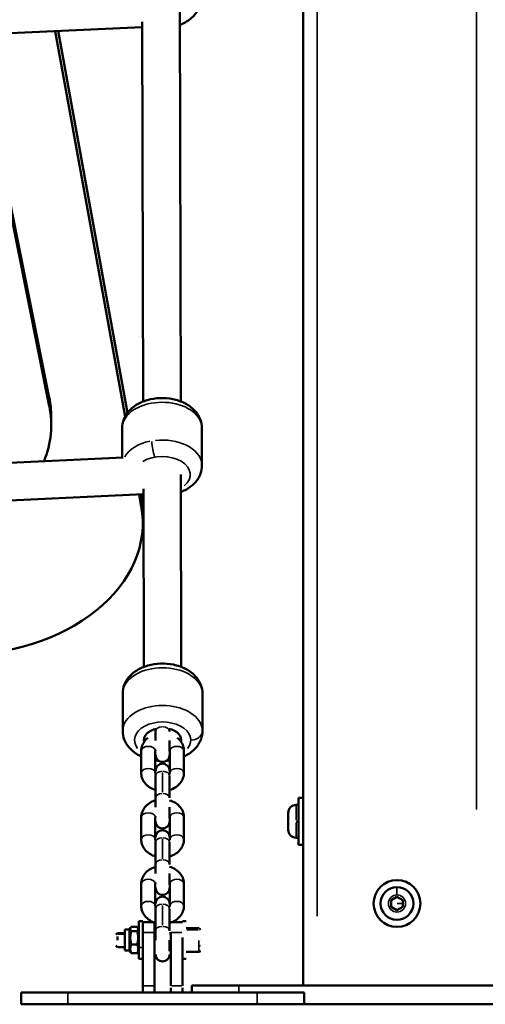
# Model space of a CAD drawing. Units: millimetres. Extents: x -864 to 8954, y -4206 to 2680.
# Drawn here: x 6714 to 6913, y -376 to 44 of the extents above; entities that cross this region are included whole.
import ezdxf

# ---------------------------------------------------------------- set-up
doc = ezdxf.new("R2010")
doc.units = ezdxf.units.MM
doc.header["$MEASUREMENT"] = 0
doc.layers.add('MD_Visible', color=7, linetype='Continuous', lineweight=50)
doc.layers.add('MD_Visible Narrow', color=7, linetype='Continuous', lineweight=35)
doc.styles.get("Standard").update_dxf_attribs({"font": 'square721_bt_roman.ttf'})
doc.dimstyles.get("Standard").update_dxf_attribs({"dimtxt": 200, "dimasz": 100, "dimexe": 0.18, "dimexo": 0.0625, "dimgap": 40, "dimtad": 1, "dimdec": 0, "dimlfac": 0.1, "dimrnd": 5, "dimzin": 0, "dimdsep": 46, "dimtxsty": 'Standard', "dimcen": 0.09, "dimse1": 1, "dimse2": 1, "dimadec": 0, "dimazin": 0, "dimtfac": 1, "dimtdec": 0, "dimtofl": 0, "dimtmove": 0, "dimatfit": 3, "dimfxl": 1, "dimtolj": 1, "dimtzin": 0, "dimarcsym": 0})

# ---------------------------------------------------------------- blocks, each defined once
blk = doc.blocks.new('CustomObjectsInViewport6_0')
at = {"layer": 'MD_Visible', "extrusion": (0, 1, 2.96649e-13)}
for p, q in [((4640.62, -368.27), (4640.62, 223.23)), ((4587.96, 48.75), (4588.35, -119.22)), ((4571.98, 42.63), (4572.35, -119.25)), ((4329.34, 29.24), (4571.98, 40.36)), ((4534.84, 38.66), (4564.61, -125.66)), ((4536.13, 38.72), (4565.62, -124.09)), ((4500.43, 37.08), (4532.3, -121.24)), ((4532.3, -117.7), (4501.14, 37.11)), ((4533.1, -125.68), (4533.1, -129.21)), ((4563.37, -130.54), (4563.4, -143.19)), ((4597.37, -130.46), (4597.41, -146.55)), ((4333.32, -153.73), (4563.87, -143.17)), ((4588.42, -150.4), (4588.6, -232.42)), ((4329.79, -169.91), (4572.44, -158.79)), ((4570.62, -158.88), (4571.52, -163.84)), ((4572.43, -156.53), (4572.6, -232.44)), ((4572.17, -163.96), (4572.17, -171.03)), ((4563.62, -243.7), (4563.62, -259.78)), ((4597.62, -243.7), (4597.62, -259.78)), ((4577.62, -263.84), (4577.62, -259.17)), ((4577.62, -259.92), (4577.62, -259.69)), ((4583.62, -259.92), (4583.62, -259.69)), ((4583.62, -268.52), (4583.62, -263.84)), ((4571.52, -277.63), (4571.52, -268.21)), ((4577.52, -277.63), (4577.52, -268.21)), ((4583.72, -268.21), (4583.72, -277.63)), ((4589.72, -268.21), (4589.72, -277.63)), ((4577.62, -278.09), (4577.62, -282.76)), ((4577.62, -288.26), (4577.62, -278.84)), ((4583.62, -288.26), (4583.62, -278.84)), ((4583.62, -282.76), (4583.62, -287.44)), ((4577.62, -292.18), (4577.62, -287.51)), ((4638.62, -308.27), (4638.62, -288.27)), ((4640.62, -288.27), (4638.62, -288.27)), ((4583.62, -296.86), (4583.62, -292.18)), ((4637.57, -291.27), (4638.62, -291.27)), ((4571.52, -305.97), (4571.52, -296.55)), ((4577.52, -305.97), (4577.52, -296.55)), ((4583.72, -296.55), (4583.72, -305.97)), ((4589.72, -296.55), (4589.72, -305.97)), ((4634.22, -301.92), (4634.22, -294.62)), ((4577.62, -306.43), (4577.62, -311.1)), ((4637.57, -305.27), (4638.62, -305.27)), ((4577.62, -316.6), (4577.62, -307.18)), ((4583.62, -316.6), (4583.62, -307.18)), ((4640.62, -308.27), (4638.62, -308.27)), ((4583.62, -311.1), (4583.62, -315.78)), ((4577.62, -320.53), (4577.62, -315.85)), ((4583.62, -325.2), (4583.62, -320.53)), ((4571.52, -334.31), (4571.52, -324.89)), ((4577.52, -334.31), (4577.52, -324.89)), ((4583.72, -324.89), (4583.72, -334.31)), ((4589.72, -324.89), (4589.72, -334.31)), ((4678.12, -331.82), (4680.62, -330.38)), ((4680.62, -330.38), (4683.12, -331.82)), ((4577.62, -334.77), (4577.62, -339.45)), ((4577.62, -344.95), (4577.62, -335.52)), ((4583.62, -344.95), (4583.62, -335.52)), ((4678.12, -334.71), (4678.12, -331.82)), ((4680.62, -336.15), (4678.12, -334.71)), ((4683.12, -334.71), (4680.62, -336.15)), ((4683.12, -331.82), (4683.12, -334.71)), ((4583.62, -339.45), (4583.62, -344.12)), ((4566.53, -344.42), (4567, -343.59)), ((4569.76, -343.2), (4567.29, -343.2)), ((4570.53, -344.42), (4570.05, -343.59)), ((4570.53, -356.87), (4570.53, -340.87)), ((4572.13, -340.87), (4570.53, -340.87)), ((4572.13, -347.83), (4572.13, -340.87)), ((4577.13, -341.27), (4572.13, -341.27)), ((4577.13, -345.58), (4577.13, -341.27)), ((4577.62, -348.87), (4577.62, -344.19)), ((4589.13, -341.27), (4584.13, -341.27)), ((4590.73, -340.87), (4589.13, -340.87)), ((4596.13, -343.87), (4590.73, -343.87)), ((4560.73, -346.48), (4561.34, -345.87)), ((4564.53, -345.87), (4561.34, -345.87)), ((4561.34, -348.87), (4561.34, -347.33)), ((4561.34, -347.33), (4561.34, -348.87)), ((4564.53, -353.32), (4564.53, -344.42)), ((4566.53, -344.42), (4564.53, -344.42)), ((4566.53, -353.32), (4566.53, -344.42)), ((4569.76, -345.06), (4567.29, -345.06)), ((4572.13, -347.83), (4572.13, -368.4)), ((4577.13, -345.58), (4577.13, -368.4)), ((4577.62, -345.87), (4577.13, -345.87)), ((4584.13, -345.87), (4583.62, -345.87)), ((4584.13, -345.58), (4584.13, -368.4)), ((4589.13, -347.83), (4589.13, -368.4)), ((4560.73, -348.87), (4560.73, -348.87)), ((4560.73, -351.25), (4561.34, -351.87)), ((4564.53, -351.87), (4561.34, -351.87)), ((4569.76, -350.72), (4567.29, -350.72)), ((4577.62, -351.87), (4577.13, -351.87)), ((4583.62, -353.54), (4583.62, -348.87)), ((4584.13, -351.87), (4583.62, -351.87)), ((4584.13, -348.87), (4584.13, -355.72)), ((4589.13, -348.87), (4589.13, -356.8)), ((4590.73, -348.87), (4590.73, -348.87)), ((4596.73, -348.87), (4596.73, -348.87)), ((4566.53, -353.32), (4564.53, -353.32)), ((4566.53, -353.32), (4567, -354.15)), ((4569.76, -354.53), (4567.29, -354.53)), ((4570.53, -353.32), (4570.05, -354.15)), ((4596.13, -353.87), (4590.73, -353.87)), ((4572.13, -356.87), (4570.53, -356.87)), ((4590.73, -356.87), (4589.13, -356.87)), ((4572.13, -371.27), (4572.13, -368.4)), ((4577.13, -371.27), (4577.13, -368.4)), ((4584.13, -371.07), (4584.13, -369.27)), ((4589.13, -371.07), (4589.13, -369.27)), ((4593.12, -368.27), (4613.12, -368.27)), ((4593.12, -371.27), (4593.12, -368.27)), ((4748.12, -368.27), (4613.12, -368.27)), ((4540.26, -371.27), (4520.26, -371.27)), ((4520.26, -371.27), (4520.26, -376.27)), ((4540.26, -371.27), (4620.98, -371.27)), ((4640.98, -371.27), (4620.98, -371.27)), ((4640.98, -371.27), (4640.98, -376.27)), ((4540.26, -376.27), (4520.26, -376.27)), ((4540.26, -376.27), (4620.98, -376.27)), ((4640.98, -376.27), (4620.98, -376.27)), ((4640.98, -376.27), (4748.12, -376.27))]:
    blk.add_line(p, q, dxfattribs=at)
at = {"layer": 'MD_Visible', "extrusion": (1.22465e-16, 0, -1)}
blk.add_circle((-4680.62, -333.27), 10, dxfattribs=at)
for centre, radius, start, end in [((-4580.62, -269.94), 3, 180, 0), ((-4580.62, -276.66), 3, 0, 180), ((-4637.57, -294.62), 3.35, 0, 90), ((-4580.62, -298.28), 3, 180, 0), ((-4580.62, -305), 3, 0, 180), ((-4637.57, -301.92), 3.35, 270, 0), ((-4580.62, -326.63), 3, 180, 0), ((-4580.62, -333.35), 3, 0, 180), ((-4596.13, -344.47), 0.6, 90, 180), ((-4580.62, -354.97), 3, 180, 0), ((-4596.13, -353.27), 0.6, 180, 270)]:
    blk.add_arc(centre, radius, start, end, dxfattribs=at)
at = {"layer": 'MD_Visible'}
for start, end in [(90, 0), (0, 90)]:
    blk.add_arc((4680.62, -333.27), 7, start, end, dxfattribs=at)
at = {"layer": 'MD_Visible', "extrusion": (1.22465e-16, -1.00974e-28, -1)}
blk.add_ellipse((4453.1, -129.21), major_axis=(-80, 0), ratio=0.707107, start_param=3.000206, end_param=3.419284, dxfattribs=at)
at = {"layer": 'MD_Visible'}
for centre, major_axis, ratio, start_param, end_param in [((4453.1, -125.68), (80, 0), 0.707107, 0, 0.141387), ((4580.62, -263.61), (8, 0), 0.642872, 1.904687, 3.293106), ((4580.62, -263.61), (8, 0), 0.642872, 6.131672, 7.520091), ((4580.62, -263.61), (8, 0), 0.642872, 4.314471, 4.327992), ((4580.62, -263.61), (8, 0), 0.642872, 5.096786, 5.110307)]:
    blk.add_ellipse(centre, major_axis=major_axis, ratio=ratio, start_param=start_param, end_param=end_param, dxfattribs=at)
at = {"layer": 'MD_Visible', "extrusion": (1.22465e-16, -5.16202e-45, -1)}
blk.add_ellipse((4492.17, -171.03), major_axis=(-80, 0), ratio=0.707107, start_param=3.014205, end_param=4.712389, dxfattribs=at)
at = {"layer": 'MD_Visible'}
for points, knots in [([(4587.98, 41.31), (4588.58, 41.55), (4589.16, 41.81), (4591.29, 42.9), (4592.72, 43.93), (4594.96, 46.34), (4595.83, 47.68), (4596.75, 50.26), (4596.96, 51.43), (4596.96, 52.6)], [6.566581, 6.566581, 6.566581, 6.566581, 6.696519, 6.696519, 7.054677, 7.054677, 7.368197, 7.368197, 7.595031, 7.595031, 7.595031, 7.595031]), ([(4563.37, -130.54), (4563.37, -129.31), (4563.6, -128.07), (4564.49, -125.72), (4565.17, -124.61), (4566.95, -122.49), (4568.1, -121.53), (4570.81, -119.83), (4572.42, -119.14), (4575.84, -118.16), (4577.67, -117.87), (4581.36, -117.74), (4583.21, -117.88), (4586.78, -118.61), (4588.51, -119.19), (4591.66, -120.79), (4593.1, -121.81), (4595.35, -124.21), (4596.22, -125.54), (4597.15, -128.13), (4597.37, -129.29), (4597.37, -130.46)], [1.829747, 1.829747, 1.829747, 1.829747, 2.06895, 2.06895, 2.326257, 2.326257, 2.631198, 2.631198, 2.982518, 2.982518, 3.346349, 3.346349, 3.709121, 3.709121, 4.072828, 4.072828, 4.430986, 4.430986, 4.744506, 4.744506, 4.97134, 4.97134, 4.97134, 4.97134]), ([(4588.43, -157.84), (4589.03, -157.61), (4589.62, -157.34), (4591.74, -156.25), (4593.18, -155.22), (4595.42, -152.81), (4596.28, -151.48), (4597.2, -148.89), (4597.41, -147.72), (4597.41, -146.55)], [6.566581, 6.566581, 6.566581, 6.566581, 6.696519, 6.696519, 7.054677, 7.054677, 7.368197, 7.368197, 7.595031, 7.595031, 7.595031, 7.595031]), ([(4572.17, -163.96), (4572.17, -163.47), (4572.16, -162.97), (4572.13, -161.99), (4572.1, -161.5), (4572.03, -160.51), (4571.98, -160.02), (4571.91, -159.29), (4571.88, -159.06), (4571.85, -158.82)], [3.14159265, 3.14159265, 3.14159265, 3.14159265, 3.16707017, 3.16707017, 3.19254769, 3.19254769, 3.21802521, 3.21802521, 3.23037901, 3.23037901, 3.23037901, 3.23037901]), ([(4563.62, -243.7), (4563.62, -242.46), (4563.86, -241.23), (4564.75, -238.88), (4565.43, -237.77), (4567.21, -235.65), (4568.37, -234.7), (4571.08, -233.01), (4572.69, -232.32), (4576.12, -231.34), (4577.95, -231.06), (4581.63, -230.93), (4583.48, -231.08), (4587.06, -231.82), (4588.78, -232.4), (4591.93, -234.01), (4593.37, -235.04), (4595.61, -237.44), (4596.48, -238.77), (4597.41, -241.36), (4597.62, -242.53), (4597.62, -243.7)], [6.283185, 6.283185, 6.283185, 6.283185, 6.522388, 6.522388, 6.779696, 6.779696, 7.084637, 7.084637, 7.435956, 7.435956, 7.799788, 7.799788, 8.16256, 8.16256, 8.526266, 8.526266, 8.884424, 8.884424, 9.197944, 9.197944, 9.424778, 9.424778, 9.424778, 9.424778]), ([(4563.62, -259.78), (4563.62, -261.02), (4563.86, -262.25), (4564.75, -264.61), (4565.43, -265.71), (4567.21, -267.83), (4568.37, -268.78), (4570.23, -269.95), (4570.87, -270.29), (4571.52, -270.59)], [6.2831853, 6.2831853, 6.2831853, 6.2831853, 6.5223882, 6.5223882, 6.7796956, 6.7796956, 7.0846371, 7.0846371, 7.2308487, 7.2308487, 7.2308487, 7.2308487]), ([(4589.72, -270.59), (4589.94, -270.49), (4590.16, -270.38), (4591.93, -269.47), (4593.37, -268.45), (4595.61, -266.04), (4596.48, -264.71), (4597.41, -262.12), (4597.62, -260.96), (4597.62, -259.78)], [8.4771145, 8.4771145, 8.4771145, 8.4771145, 8.5262663, 8.5262663, 8.884424, 8.884424, 9.1979439, 9.1979439, 9.424778, 9.424778, 9.424778, 9.424778]), ([(4571.52, -268.21), (4571.52, -267.44), (4571.66, -266.67), (4572.19, -265.2), (4572.59, -264.5), (4573.45, -263.43), (4573.87, -263.01), (4574.32, -262.65)], [0, 0, 0, 0, 0.2694511, 0.2694511, 0.5502632, 0.5502632, 0.7614362, 0.7614362, 0.7614362, 0.7614362]), ([(4586.91, -262.65), (4587.39, -263.03), (4587.83, -263.47), (4588.74, -264.63), (4589.16, -265.41), (4589.62, -266.88), (4589.72, -267.54), (4589.72, -268.21)], [2.3801565, 2.3801565, 2.3801565, 2.3801565, 2.6007635, 2.6007635, 2.9087772, 2.9087772, 3.1415927, 3.1415927, 3.1415927, 3.1415927]), ([(4577.52, -268.21), (4577.52, -268.13), (4577.53, -268.05), (4577.59, -267.91), (4577.6, -267.88), (4577.62, -267.85)], [6.2831853, 6.2831853, 6.2831853, 6.2831853, 6.5973446, 6.5973446, 6.6708686, 6.6708686, 6.6708686, 6.6708686]), ([(4583.62, -267.85), (4583.64, -267.89), (4583.66, -267.93), (4583.71, -268.06), (4583.72, -268.14), (4583.72, -268.21)], [9.0370946, 9.0370946, 9.0370946, 9.0370946, 9.1351853, 9.1351853, 9.424778, 9.424778, 9.424778, 9.424778]), ([(4577.62, -284.88), (4576.74, -284.63), (4575.9, -284.26), (4574.33, -283.26), (4573.62, -282.63), (4572.5, -281.21), (4572.08, -280.43), (4571.62, -278.96), (4571.52, -278.3), (4571.52, -277.63)], [5.074883, 5.074883, 5.074883, 5.074883, 5.402801, 5.402801, 5.742356, 5.742356, 6.05037, 6.05037, 6.283185, 6.283185, 6.283185, 6.283185]), ([(4577.62, -277.99), (4577.6, -277.95), (4577.58, -277.91), (4577.53, -277.78), (4577.52, -277.7), (4577.52, -277.63)], [5.895502, 5.895502, 5.895502, 5.895502, 5.9935926, 5.9935926, 6.2831853, 6.2831853, 6.2831853, 6.2831853]), ([(4583.72, -277.63), (4583.72, -277.71), (4583.71, -277.79), (4583.65, -277.93), (4583.63, -277.96), (4583.62, -277.99)], [3.1415927, 3.1415927, 3.1415927, 3.1415927, 3.4557519, 3.4557519, 3.529276, 3.529276, 3.529276, 3.529276]), ([(4589.72, -277.63), (4589.72, -278.4), (4589.58, -279.17), (4589.05, -280.64), (4588.65, -281.34), (4587.62, -282.62), (4586.97, -283.2), (4585.47, -284.19), (4584.61, -284.58), (4583.68, -284.86), (4583.65, -284.87), (4583.62, -284.88)], [3.141593, 3.141593, 3.141593, 3.141593, 3.411044, 3.411044, 3.691856, 3.691856, 4.000901, 4.000901, 4.338995, 4.338995, 4.349895, 4.349895, 4.349895, 4.349895]), ([(4571.52, -296.55), (4571.52, -295.78), (4571.66, -295.01), (4572.19, -293.54), (4572.59, -292.84), (4573.62, -291.56), (4574.27, -290.98), (4575.77, -289.99), (4576.63, -289.6), (4577.56, -289.32), (4577.59, -289.31), (4577.62, -289.3)], [0, 0, 0, 0, 0.269451, 0.269451, 0.550263, 0.550263, 0.859308, 0.859308, 1.197402, 1.197402, 1.208302, 1.208302, 1.208302, 1.208302]), ([(4583.62, -289.3), (4584.5, -289.56), (4585.34, -289.93), (4586.9, -290.92), (4587.62, -291.55), (4588.74, -292.97), (4589.16, -293.75), (4589.62, -295.22), (4589.72, -295.88), (4589.72, -296.55)], [1.93329, 1.93329, 1.93329, 1.93329, 2.261209, 2.261209, 2.600763, 2.600763, 2.908777, 2.908777, 3.141593, 3.141593, 3.141593, 3.141593]), ([(4577.52, -296.55), (4577.52, -296.47), (4577.53, -296.39), (4577.59, -296.25), (4577.6, -296.22), (4577.62, -296.2)], [0, 0, 0, 0, 0.3141593, 0.3141593, 0.3876833, 0.3876833, 0.3876833, 0.3876833]), ([(4583.62, -296.2), (4583.64, -296.23), (4583.66, -296.27), (4583.71, -296.4), (4583.72, -296.48), (4583.72, -296.55)], [2.7539093, 2.7539093, 2.7539093, 2.7539093, 2.852, 2.852, 3.1415927, 3.1415927, 3.1415927, 3.1415927]), ([(4577.62, -313.22), (4576.74, -312.97), (4575.9, -312.6), (4574.33, -311.61), (4573.62, -310.98), (4572.5, -309.55), (4572.08, -308.77), (4571.62, -307.3), (4571.52, -306.64), (4571.52, -305.97)], [5.074883, 5.074883, 5.074883, 5.074883, 5.402801, 5.402801, 5.742356, 5.742356, 6.05037, 6.05037, 6.283185, 6.283185, 6.283185, 6.283185]), ([(4577.62, -306.33), (4577.6, -306.29), (4577.58, -306.25), (4577.53, -306.12), (4577.52, -306.05), (4577.52, -305.97)], [5.895502, 5.895502, 5.895502, 5.895502, 5.9935926, 5.9935926, 6.2831853, 6.2831853, 6.2831853, 6.2831853]), ([(4583.72, -305.97), (4583.72, -306.05), (4583.71, -306.13), (4583.65, -306.27), (4583.63, -306.3), (4583.62, -306.33)], [3.1415927, 3.1415927, 3.1415927, 3.1415927, 3.4557519, 3.4557519, 3.529276, 3.529276, 3.529276, 3.529276]), ([(4589.72, -305.97), (4589.72, -306.74), (4589.58, -307.51), (4589.05, -308.98), (4588.65, -309.68), (4587.62, -310.97), (4586.97, -311.54), (4585.47, -312.53), (4584.61, -312.93), (4583.68, -313.2), (4583.65, -313.21), (4583.62, -313.22)], [3.141593, 3.141593, 3.141593, 3.141593, 3.411044, 3.411044, 3.691856, 3.691856, 4.000901, 4.000901, 4.338995, 4.338995, 4.349895, 4.349895, 4.349895, 4.349895]), ([(4571.52, -324.89), (4571.52, -324.12), (4571.66, -323.35), (4572.19, -321.88), (4572.59, -321.19), (4573.62, -319.9), (4574.27, -319.32), (4575.77, -318.33), (4576.63, -317.94), (4577.56, -317.66), (4577.59, -317.65), (4577.62, -317.64)], [0, 0, 0, 0, 0.269451, 0.269451, 0.550263, 0.550263, 0.859308, 0.859308, 1.197402, 1.197402, 1.208302, 1.208302, 1.208302, 1.208302]), ([(4583.62, -317.64), (4584.5, -317.9), (4585.34, -318.27), (4586.9, -319.26), (4587.62, -319.89), (4588.74, -321.31), (4589.16, -322.09), (4589.62, -323.56), (4589.72, -324.23), (4589.72, -324.89)], [1.93329, 1.93329, 1.93329, 1.93329, 2.261209, 2.261209, 2.600763, 2.600763, 2.908777, 2.908777, 3.141593, 3.141593, 3.141593, 3.141593]), ([(4577.52, -324.89), (4577.52, -324.81), (4577.53, -324.73), (4577.59, -324.59), (4577.6, -324.57), (4577.62, -324.54)], [0, 0, 0, 0, 0.3141593, 0.3141593, 0.3876833, 0.3876833, 0.3876833, 0.3876833]), ([(4583.62, -324.54), (4583.64, -324.58), (4583.66, -324.61), (4583.71, -324.74), (4583.72, -324.82), (4583.72, -324.89)], [2.7539093, 2.7539093, 2.7539093, 2.7539093, 2.852, 2.852, 3.1415927, 3.1415927, 3.1415927, 3.1415927]), ([(4576.75, -341.27), (4576.18, -341.05), (4575.64, -340.77), (4574.33, -339.95), (4573.62, -339.32), (4572.5, -337.89), (4572.08, -337.12), (4571.62, -335.65), (4571.52, -334.98), (4571.52, -334.31)], [5.185064, 5.185064, 5.185064, 5.185064, 5.402801, 5.402801, 5.742356, 5.742356, 6.05037, 6.05037, 6.283185, 6.283185, 6.283185, 6.283185]), ([(4577.62, -334.67), (4577.6, -334.63), (4577.58, -334.59), (4577.53, -334.46), (4577.52, -334.39), (4577.52, -334.31)], [5.895502, 5.895502, 5.895502, 5.895502, 5.9935926, 5.9935926, 6.2831853, 6.2831853, 6.2831853, 6.2831853]), ([(4583.72, -334.31), (4583.72, -334.39), (4583.71, -334.47), (4583.65, -334.61), (4583.63, -334.64), (4583.62, -334.67)], [3.1415927, 3.1415927, 3.1415927, 3.1415927, 3.4557519, 3.4557519, 3.529276, 3.529276, 3.529276, 3.529276]), ([(4589.72, -334.31), (4589.72, -335.08), (4589.58, -335.85), (4589.05, -337.32), (4588.65, -338.02), (4587.62, -339.31), (4586.97, -339.88), (4585.7, -340.72), (4585.11, -341.02), (4584.49, -341.27)], [3.141593, 3.141593, 3.141593, 3.141593, 3.411044, 3.411044, 3.691856, 3.691856, 4.000901, 4.000901, 4.239713, 4.239713, 4.239713, 4.239713]), ([(4584.13, -341.4), (4583.99, -341.45), (4583.85, -341.49), (4583.68, -341.55), (4583.65, -341.55), (4583.62, -341.56)], [4.28638944, 4.28638944, 4.28638944, 4.28638944, 4.33899453, 4.33899453, 4.34989504, 4.34989504, 4.34989504, 4.34989504])]:
    blk.add_open_spline(points, degree=3, knots=knots, dxfattribs=at)
for points in [[(4577.52, -272.29), (4578, -272.36), (4578.47, -272.41), (4578.96, -272.44)], [(4582.28, -272.44), (4582.76, -272.41), (4583.24, -272.36), (4583.72, -272.29)], [(4577.62, -341.56), (4577.45, -341.51), (4577.29, -341.46), (4577.13, -341.41)]]:
    blk.add_open_spline(points, degree=3, dxfattribs=at)
for points, weights in [([(4567.29, -343.2), (4566.46, -344.13), (4567.29, -345.06)], [1, 1.15470053838, 1]), ([(4569.76, -345.06), (4570.59, -344.13), (4569.76, -343.2)], [1, 1.15470053838, 1]), ([(4567.29, -345.06), (4566.46, -347.89), (4567.29, -350.72)], [1, 1.15470053838, 1]), ([(4569.76, -350.72), (4570.59, -347.89), (4569.76, -345.06)], [1, 1.15470053838, 1]), ([(4567.29, -350.72), (4566.46, -352.63), (4567.29, -354.53)], [1, 1.15470053838, 1]), ([(4569.76, -354.53), (4570.59, -352.63), (4569.76, -350.72)], [1, 1.15470053838, 1]), ([(4567.29, -354.53), (4567.11, -354.33), (4567, -354.15)], [1, 1.02971816302, 1.04801853496]), ([(4570.05, -354.15), (4569.94, -354.33), (4569.76, -354.53)], [1.04801853496, 1.02971816301, 1])]:
    blk.add_rational_spline(points, weights, degree=2, dxfattribs=at)
at = {"layer": 'MD_Visible Narrow', "extrusion": (0, 1, 2.96649e-13)}
for p, q in [((4714.62, -293.27), (4714.62, 1056.73)), ((4646.62, -338.69), (4646.62, 193.66)), ((4537.59, 30.58), (4564.13, -115.97)), ((4532.3, -117.88), (4532.3, -121.06)), ((4552.34, -143.7), (4344.85, -153.2)), ((4571.52, -159.08), (4571.52, -163.59)), ((4563.62, -258.98), (4563.62, -244.5)), ((4580.62, -257.78), (4580.62, -257.98)), ((4571.52, -268.68), (4571.52, -277.16)), ((4589.72, -277.16), (4589.72, -268.68)), ((4580.62, -277.38), (4580.62, -285.86)), ((4637.57, -291.29), (4637.57, -297.72)), ((4571.52, -297.02), (4571.52, -305.5)), ((4589.72, -305.5), (4589.72, -297.02)), ((4637.57, -298.82), (4637.57, -305.25)), ((4638.57, -298.27), (4637.62, -298.27)), ((4580.62, -305.73), (4580.62, -314.2)), ((4571.52, -325.36), (4571.52, -333.84)), ((4589.72, -333.84), (4589.72, -325.36)), ((4680.62, -329.35), (4680.62, -326.28)), ((4580.62, -334.07), (4580.62, -342.55)), ((4680.74, -333.27), (4682.99, -333.27)), ((4561.5, -346.29), (4564.37, -346.29)), ((4576.88, -345.58), (4572.38, -345.58)), ((4577.15, -346.29), (4577.59, -346.29)), ((4583.64, -346.29), (4584.1, -346.29)), ((4588.88, -345.58), (4584.38, -345.58)), ((4591, -344.57), (4595.86, -344.57)), ((4570.61, -352.07), (4572.05, -352.07)), ((4596.13, -349), (4596.13, -351.31)), ((4596.13, -353.03), (4596.13, -349.13)), ((4596.13, -351.75), (4596.13, -353.35)), ((4589.21, -356.7), (4590.65, -356.7)), ((4576.88, -368.4), (4572.38, -368.4)), ((4588.88, -368.4), (4584.38, -368.4)), ((4613.12, -371.12), (4613.12, -368.42)), ((4540.26, -371.52), (4540.26, -376.02)), ((4620.98, -371.52), (4620.98, -376.02))]:
    blk.add_line(p, q, dxfattribs=at)
at = {"layer": 'MD_Visible Narrow', "extrusion": (1.22465e-16, 0, -1)}
blk.add_circle((-4680.62, -333.27), 3.65, dxfattribs=at)
at = {"layer": 'MD_Visible Narrow'}
blk.add_arc((4637.57, -294.62), 3.35, 94.5, 175.5, dxfattribs=at)
at = {"layer": 'MD_Visible Narrow', "extrusion": (1.22465e-16, 2.09179e-28, -1)}
blk.add_ellipse((4580.37, -130.5), major_axis=(-17, -0.04), ratio=0.642871, start_param=0.15708, end_param=2.984513, dxfattribs=at)
at = {"layer": 'MD_Visible Narrow'}
for centre, major_axis, ratio, start_param, end_param in [((4580.41, -146.59), (17, 0.04), 0.642871, 1.879987, 2.784312), ((4580.41, -146.59), (17, 0.04), 0.642871, 0.091487, 1.73826), ((4580.62, -259.78), (17, 0), 0.642872, 0.15708, 2.984513), ((4592.62, -259.78), (5, 0), 0.765974, 4.790929, 6.204645), ((4574.52, -268.21), (3, 0), 0.642872, 0.15708, 2.984513), ((4580.62, -268.21), (3.1, 0), 0.765974, 2.899639, 3.128858), ((4580.62, -268.21), (3.1, 0), 0.765974, 0.012734, 0.241954), ((4580.62, -278.84), (3, 0), 0.642872, 1.649336, 3.063053), ((4580.62, -278.84), (3, 0), 0.642872, 0.07854, 1.492257), ((4574.52, -296.55), (3, 0), 0.642872, 0.15708, 2.984513), ((4580.62, -296.55), (3.1, 0), 0.765974, 2.899639, 3.128858), ((4580.62, -296.55), (3.1, 0), 0.765974, 0.012734, 0.241954), ((4580.62, -307.18), (3, 0), 0.642872, 1.649336, 3.063053), ((4580.62, -307.18), (3, 0), 0.642872, 0.07854, 1.492257), ((4574.52, -324.89), (3, 0), 0.642872, 0.15708, 2.984513), ((4580.62, -324.89), (3.1, 0), 0.765974, 2.899639, 3.128858), ((4580.62, -324.89), (3.1, 0), 0.765974, 0.012734, 0.241954), ((4580.62, -335.52), (3, 0), 0.642872, 1.649336, 3.063053), ((4580.62, -335.52), (3, 0), 0.642872, 0.07854, 1.492257), ((4596.13, -351.12), (0.6, 0), 0.511203, 4.790929, 6.204645)]:
    blk.add_ellipse(centre, major_axis=major_axis, ratio=ratio, start_param=start_param, end_param=end_param, dxfattribs=at)
at = {"layer": 'MD_Visible Narrow', "extrusion": (1.22465e-16, 1.2591e-29, -1)}
blk.add_ellipse((4577.32, -139.14), major_axis=(-0.85, 4.93), ratio=0.19614, start_param=3.935116, end_param=5.348833, dxfattribs=at)
at = {"layer": 'MD_Visible Narrow', "extrusion": (1.22465e-16, 2.09171e-28, -1)}
blk.add_ellipse((4580.42, -150.42), major_axis=(-12, -0.03), ratio=0.642871, start_param=0.823866, end_param=3.816409, dxfattribs=at)
at = {"layer": 'MD_Visible Narrow', "extrusion": (1.22465e-16, -1.00974e-28, -1)}
blk.add_ellipse((4492.17, -163.96), major_axis=(-80, 0), ratio=0.707107, start_param=3.055154, end_param=3.137043, dxfattribs=at)
at = {"layer": 'MD_Visible Narrow', "extrusion": (1.22465e-16, -4.97207e-29, -1)}
blk.add_ellipse((4580.62, -243.7), major_axis=(-17, 0), ratio=0.642872, start_param=0.15708, end_param=2.984513, dxfattribs=at)
at = {"layer": 'MD_Visible Narrow', "extrusion": (1.22465e-16, 7.75168e-31, -1)}
for start_param, end_param in [(5.801226, 9.906738), (4.94585, 4.972221)]:
    blk.add_ellipse((4580.62, -263.61), major_axis=(-12, 0), ratio=0.642872, start_param=start_param, end_param=end_param, dxfattribs=at)
at = {"layer": 'MD_Visible Narrow', "extrusion": (1.22465e-16, 3.511e-30, -1)}
for centre in [(4580.62, -259.92), (4580.62, -288.26), (4580.62, -316.6)]:
    blk.add_ellipse(centre, major_axis=(-3, 0), ratio=0.642872, start_param=0.07854, end_param=1.492257, dxfattribs=at)
at = {"layer": 'MD_Visible Narrow', "extrusion": (1.22465e-16, 3.38863e-30, -1)}
for centre in [(4580.62, -259.92), (4580.62, -316.6), (4580.62, -344.95)]:
    blk.add_ellipse(centre, major_axis=(-3, 0), ratio=0.642872, start_param=1.649336, end_param=3.063053, dxfattribs=at)
at = {"layer": 'MD_Visible Narrow', "extrusion": (1.22465e-16, -1.25267e-30, -1)}
for centre in [(4586.72, -268.21), (4574.52, -277.63), (4586.72, -277.63)]:
    blk.add_ellipse(centre, major_axis=(-3, 0), ratio=0.642872, start_param=0.15708, end_param=2.984513, dxfattribs=at)
at = {"layer": 'MD_Visible Narrow', "extrusion": (1.22465e-16, 7.66427e-31, -1)}
blk.add_ellipse((4580.62, -263.61), major_axis=(-12, 0), ratio=0.642872, start_param=4.452557, end_param=4.478928, dxfattribs=at)
at = {"layer": 'MD_Visible Narrow', "extrusion": (1.22465e-16, -4.70985e-29, -1)}
blk.add_ellipse((4580.62, -288.26), major_axis=(-3, 0), ratio=0.642872, start_param=1.649336, end_param=3.063053, dxfattribs=at)
at = {"layer": 'MD_Visible Narrow', "extrusion": (1.22465e-16, -1.85578e-30, -1)}
for centre in [(4586.72, -296.55), (4574.52, -305.97), (4586.72, -305.97), (4586.72, -324.89), (4574.52, -334.31), (4586.72, -334.31)]:
    blk.add_ellipse(centre, major_axis=(-3, 0), ratio=0.642872, start_param=0.15708, end_param=2.984513, dxfattribs=at)
at = {"layer": 'MD_Visible Narrow', "extrusion": (1.22465e-16, 3.36241e-30, -1)}
blk.add_ellipse((4580.62, -344.95), major_axis=(-3, 0), ratio=0.642872, start_param=0.07854, end_param=1.492257, dxfattribs=at)
blk = doc.blocks.new('*D21')
at = {"color": 0, "lineweight": -2, "transparency": 16777216}
blk.add_line((6008.87, 2429.64), (8579.78, 2429.64), dxfattribs=at)
at = {"color": 0, "transparency": 16777216}
for points in [[(6008.87, 2446.31), (6008.87, 2412.97), (5908.87, 2429.64)], [(8579.78, 2446.31), (8579.78, 2412.97), (8679.78, 2429.64)]]:
    blk.add_solid(points, dxfattribs=at)
at = {"layer": 'Defpoints', "color": 0, "transparency": 16777216}
for p in [(8679.78, 2429.64), (5908.87, 2276.09), (8679.78, -248.01)]:
    blk.add_point(p, dxfattribs=at)
at = {"color": 0, "transparency": 16777216, "insert": (7294.33, 2561.82), "char_height": 180, "attachment_point": 5}
blk.add_mtext('\\A1;275', dxfattribs=at)

msp = doc.modelspace()

# ---------------------------------------------------------------- block references
msp.add_blockref('CustomObjectsInViewport6_0', (2194.49, 0))

# ---------------------------------------------------------------- dimensions: what is measured, and where the dimension line sits
dim = msp.add_linear_dim(base=(8679.78, 2429.64), p1=(5908.87, 2276.09), p2=(8679.78, -248.01), dimstyle='Standard', override={"dimtxt": 180})
dim.commit()
dim.dimension.update_dxf_attribs({"geometry": '*D21', "text_midpoint": (7294.33, 2561.82)})

doc.saveas('drawing.dxf')
